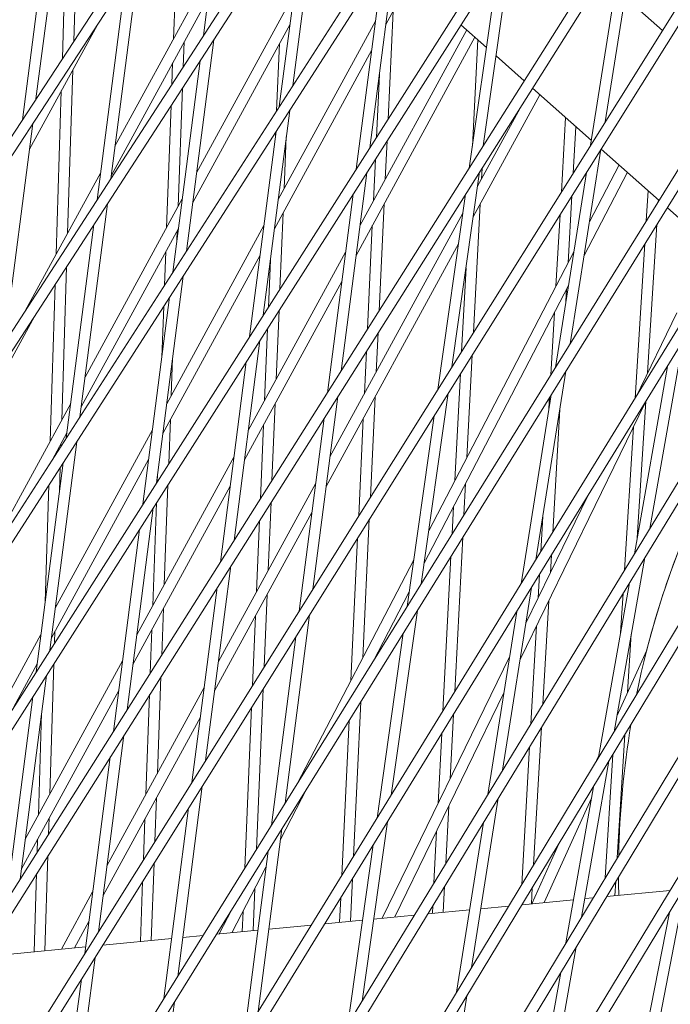
# Model space of a CAD drawing. Units: millimetres. Extents: x -5117 to 3817, y -4865 to 3817.
# Drawn here: x 1563 to 1654, y -594 to -457 of the extents above; entities that cross this region are included whole.
import ezdxf

# ---------------------------------------------------------------- set-up
doc = ezdxf.new("R2010")
doc.units = ezdxf.units.MM
doc.linetypes.add('STRICHPUNKT', pattern=[25.4, 12.7, -6.35, 0, -6.35])
doc.layers.add('DNA Tower XL.04', color=252, linetype='Continuous', plot=False)
doc.layers.add('SICHER-AMERICA', color=7, linetype='STRICHPUNKT')

msp = doc.modelspace()

# ---------------------------------------------------------------- linework, layer by layer
at = {"layer": 'DNA Tower XL.04', "color": 0, "linetype": 'Continuous', "lineweight": 0}
for p, q in [((1359.0260153, -786.6396794, 7739.685923), (1804.9364503, -105.1256497, 7739.685923)), ((1360.7943202, -781.1973964, 7739.685923), (1803.6341817, -104.3763248, 7739.685923)), ((1339.5873447, -846.4657562, 7739.685923), (1804.5857039, -129.6766211, 7739.685923)), ((1341.3814901, -840.9439446, 7739.685923), (1803.2832296, -128.9282098, 7739.685923)), ((1320.1570373, -906.2660939, 7739.685923), (1803.7829107, -154.2950467, 7739.685923)), ((1321.9780046, -900.6617327, 7739.685923), (1802.4801121, -153.5477075, 7739.685923)), ((1300.7354742, -966.0395194, 7739.685923), (1802.5299734, -178.9806303, 7739.685923)), ((1302.5842903, -960.3494484, 7739.685923), (1801.2267354, -178.2345199, 7739.685923)), ((1281.3230815, -1025.7847214, 7739.685923), (1800.828648, -203.7330993, 7739.685923)), ((1283.2008239, -1020.0056244, 7739.685923), (1799.5248586, -202.9883725, 7739.685923)), ((1261.9602835, -1085.3772864, 7739.685923), (1798.6854278, -228.5010175, 7739.685923)), ((1263.8680225, -1079.5058696, 7739.685923), (1797.3809797, -227.7578247, 7739.685923)), ((1244.4668009, -1139.2166902, 7739.685923), (1794.7819182, -252.6962171, 7739.685923)), ((1242.5277442, -1145.1844932, 7739.685923), (1796.0871338, -253.4377166, 7739.685923)), ((1242.3295293, -1170.787572, 7739.685923), (1791.7436558, -277.6497742, 7739.685923)), ((1242.691076, -1173.0626886, 7739.685923), (1793.0497407, -278.3894319, 7739.685923)), ((1203.7753981, -1264.4519517, 7739.685923), (1789.5695542, -303.4071656, 7739.685923)), ((1205.7808258, -1258.27988, 7739.685923), (1788.2624995, -302.6695009, 7739.685923)), ((1188.4195157, -1311.7124986, 7739.685923), (1784.3280887, -327.7501528, 7739.685923)), ((1186.3896317, -1317.9598394, 7739.685923), (1785.6353677, -328.4871806, 7739.685923)), ((1216.8657763, -1284.2477843, 7739.685923), (1779.9334526, -352.8880927, 7739.685923)), ((1218.5043464, -1284.4367606, 7739.685923), (1781.2396101, -353.6269065, 7739.685923)), ((1270.6298186, -1210.3202983, 7739.685923), (1775.0809752, -378.0838844, 7739.685923)), ((1272.263128, -1210.51948, 7739.685923), (1776.3847529, -378.826723, 7739.685923)), ((1592.8943501, -429.2034349, 7739.685923), (1589.0076001, -459.2314035, 7739.685923)), ((1569.7454903, -436.9162233, 7739.685923), (1565.7232208, -467.9911786, 7739.685923)), ((1605.232106, -436.9776904, 7739.685923), (1601.4622518, -466.1025547, 7739.685923)), ((1571.6647525, -437.946075, 7739.685923), (1570.9663943, -459.9776942, 7739.685923)), ((1567.8638757, -439.7677982, 7739.685923), (1563.8376982, -470.8729458, 7739.685923)), ((1585.564434, -440.4062242, 7739.685923), (1584.8577127, -459.6272124, 7739.685923)), ((1603.3425826, -439.8903671, 7739.685923), (1599.5686333, -469.0468683, 7739.685923)), ((1570.0714633, -440.86537, 7739.685923), (1569.3892336, -462.3881719, 7739.685923)), ((1649.2854942, -443.530906, 7739.685923), (1644.9023588, -471.1884021, 7739.685923)), ((1615.8255706, -446.5425992, 7739.685923), (1612.1727137, -474.7635742, 7739.685923)), ((1631.8947964, -446.619939, 7739.685923), (1627.9380109, -474.5027809, 7739.685923)), ((1647.2584449, -446.7384542, 7739.685923), (1642.8692386, -474.434258, 7739.685923)), ((1580.0305118, -448.8640788, 7739.685923), (1576.1164664, -479.1029244, 7739.685923)), ((1576.7034901, -474.56774, 7739.685923), (1590.2306119, -449.7827486, 7739.685923)), ((1613.9319522, -449.4869129, 7739.685923), (1610.2749042, -477.7402665, 7739.685923)), ((1629.9460059, -449.6765945, 7739.685923), (1625.9842688, -477.5943298, 7739.685923)), ((1614.3901019, -457.6326386, 7739.685923), (1617.7666534, -451.4459714, 7739.685923)), ((1578.1449892, -451.7458461, 7739.685923), (1574.226943, -482.015601, 7739.685923)), ((1576.1722156, -478.6722217, 7739.685923), (1589.6993374, -453.8872302, 7739.685923)), ((1588.0575005, -478.2568796, 7739.685923), (1601.5846223, -453.4718881, 7739.685923)), ((1647.6493791, -453.8547594, 7739.685923), (1652.8673134, -458.4724327, 7739.685923)), ((1615.4043116, -455.7743587, 7739.685923), (1614.6978933, -470.8028591, 7739.685923)), ((1564.8182052, -474.9830821, 7739.685923), (1574.2596018, -457.6841373, 7739.685923)), ((1587.526226, -482.3613612, 7739.685923), (1601.0533478, -457.5763698, 7739.685923)), ((1599.4115108, -481.9460191, 7739.685923), (1612.9386327, -457.1610277, 7739.685923)), ((1610.7655212, -485.6351587, 7739.685923), (1625.6281853, -458.4031278, 7739.685923)), ((1624.8317227, -457.6982887, 7739.685923), (1628.3640656, -460.8242777, 7739.685923)), ((1590.4514489, -459.7618879, 7739.685923), (1586.6495617, -489.13423, 7739.685923)), ((1610.2342467, -489.7396403, 7739.685923), (1626.7804927, -459.422876, 7739.685923)), ((1627.1860354, -459.7817658, 7739.685923), (1626.4151675, -474.5578547, 7739.685923)), ((1586.3437123, -460.0355552, 7739.685923), (1586.2150013, -463.5361596, 7739.685923)), ((1599.5805972, -460.2748086, 7739.685923), (1599.1885577, -469.6378331, 7739.685923)), ((1598.8802364, -486.0505008, 7739.685923), (1612.4073582, -461.2655093, 7739.685923)), ((1629.7100599, -462.0154314, 7739.685923), (1633.6346614, -465.4885544, 7739.685923)), ((1584.7342735, -462.9844402, 7739.685923), (1584.6238022, -465.9889731, 7739.685923)), ((1588.5619254, -462.6745646, 7739.685923), (1584.7559432, -492.0785436, 7739.685923)), ((1570.8405204, -463.9487296, 7739.685923), (1570.1216561, -486.6272675, 7739.685923)), ((1613.4875423, -464.6055675, 7739.685923), (1613.076712, -473.3456633, 7739.685923)), ((1586.1075735, -466.4579173, 7739.685923), (1585.5015571, -482.939992, 7739.685923)), ((1634.7726536, -466.4956341, 7739.685923), (1642.9767383, -473.7559368, 7739.685923)), ((1569.2472312, -466.8680246, 7739.685923), (1568.5283669, -489.5465625, 7739.685923)), ((1626.5396865, -484.3565518, 7739.685923), (1635.794332, -467.3997806, 7739.685923)), ((1584.5163744, -468.9107308, 7739.685923), (1583.8921183, -485.8888771, 7739.685923)), ((1627.1401273, -480.1253407, 7739.685923), (1633.3521375, -468.7434206, 7739.685923)), ((1601.0128805, -469.5742746, 7739.685923), (1597.3272396, -498.0485291, 7739.685923)), ((1639.391741, -470.5833506, 7739.685923), (1638.7979814, -480.9339789, 7739.685923)), ((1565.2811509, -471.40649, 7739.685923), (1561.3358092, -501.8871219, 7739.685923)), ((1640.8216185, -471.8487378, 7739.685923), (1640.4519182, -478.2934855, 7739.685923)), ((1599.119262, -472.5185882, 7739.685923), (1595.4294302, -501.0252214, 7739.685923)), ((1599.0643634, -472.603948, 7739.685923), (1599.0433961, -473.1047081, 7739.685923)), ((1600.5393554, -473.2326001, 7739.685923), (1600.2379156, -480.4318437, 7739.685923)), ((1614.5562988, -473.8151727, 7739.685923), (1614.3055858, -479.1488956, 7739.685923)), ((1644.3028602, -474.9712264, 7739.685923), (1640.0176118, -502.0110585, 7739.685923)), ((1644.3196739, -474.9443836, 7739.685923), (1652.3874606, -482.0840677, 7739.685923)), ((1612.9351174, -476.3579769, 7739.685923), (1612.6624111, -482.1595932, 7739.685923)), ((1627.7588033, -477.594162, 7739.685923), (1627.6781836, -479.13949, 7739.685923)), ((1642.70461, -485.0561535, 7739.685923), (1646.8162526, -477.1537607, 7739.685923)), ((1564.2178161, -497.4445445, 7739.685923), (1574.7207464, -478.2006107, 7739.685923)), ((1611.719552, -478.2645772, 7739.685923), (1608.1544218, -505.8077996, 7739.685923)), ((1627.4241809, -478.1236595, 7739.685923), (1623.5770025, -505.234118, 7739.685923)), ((1642.2697399, -478.2170824, 7739.685923), (1637.9782427, -505.2963442, 7739.685923)), ((1641.9639998, -489.7293886, 7739.685923), (1647.9740408, -478.1783592, 7739.685923)), ((1609.8217426, -481.2412695, 7739.685923), (1606.2523231, -508.8176293, 7739.685923)), ((1625.4704388, -481.2152084, 7739.685923), (1621.6182, -508.3613264, 7739.685923)), ((1640.2734796, -481.4040919, 7739.685923), (1639.7367698, -490.7602093, 7739.685923)), ((1650.8731333, -480.7439457, 7739.685923), (1650.6100466, -484.9473615, 7739.685923)), ((1575.6707917, -482.5460855, 7739.685923), (1571.8368716, -512.1659053, 7739.685923)), ((1572.5476349, -506.6747417, 7739.685923), (1586.0747568, -481.8897503, 7739.685923)), ((1614.1445396, -482.5750286, 7739.685923), (1613.4460695, -497.4344388, 7739.685923)), ((1627.4975722, -482.6014712, 7739.685923), (1626.5657579, -500.4626002, 7739.685923)), ((1652.2971917, -482.0041832, 7739.685923), (1652.2815091, -482.2547484, 7739.685923)), ((1600.0959216, -483.8230685, 7739.685923), (1599.6530314, -494.4005516, 7739.685923)), ((1606.6096661, -517.7421604, 7739.685923), (1625.0927664, -483.8766058, 7739.685923)), ((1638.6195428, -484.0445853, 7739.685923), (1638.0481273, -494.0057045, 7739.685923)), ((1653.5269775, -483.0924967, 7739.685923), (1656.9135142, -486.0894528, 7739.685923)), ((1573.7812683, -485.4587621, 7739.685923), (1569.9432531, -515.110219, 7739.685923)), ((1583.9016453, -510.3638813, 7739.685923), (1597.4287672, -485.5788898, 7739.685923)), ((1612.5013649, -485.5857262, 7739.685923), (1611.823745, -500.0015613, 7739.685923)), ((1652.083539, -485.4177786, 7739.685923), (1650.7906336, -506.074923, 7739.685923)), ((1572.0163604, -510.7792234, 7739.685923), (1585.5434823, -485.9942319, 7739.685923)), ((1585.3781179, -486.2972199, 7739.685923), (1585.3280671, -487.6584705, 7739.685923)), ((1606.0783916, -521.846642, 7739.685923), (1624.4923257, -488.107817, 7739.685923)), ((1650.4120765, -488.1103917, 7739.685923), (1649.0679405, -509.5860642, 7739.685923)), ((1583.3703708, -514.4683629, 7739.685923), (1596.8974927, -489.6833715, 7739.685923)), ((1583.7686791, -489.2461049, 7739.685923), (1583.5983568, -493.8784297, 7739.685923)), ((1595.2556557, -514.0530208, 7739.685923), (1608.7827776, -489.2680294, 7739.685923)), ((1620.3409427, -528.0381198, 7739.685923), (1640.5206906, -489.2535486, 7739.685923)), ((1598.3201696, -490.3774232, 7739.685923), (1598.046189, -496.9208654, 7739.685923)), ((1569.9725958, -491.3297829, 7739.685923), (1569.297424, -512.6299221, 7739.685923)), ((1586.2001904, -492.6059499, 7739.685923), (1582.4817656, -521.3334841, 7739.685923)), ((1625.5343888, -491.4407259, 7739.685923), (1624.9272485, -503.0784639, 7739.685923)), ((1568.3947454, -493.7620196, 7739.685923), (1567.7041348, -515.549217, 7739.685923)), ((1594.7243812, -518.1575025, 7739.685923), (1608.2515031, -493.372511, 7739.685923)), ((1619.7068183, -532.506694, 7739.685923), (1639.7800805, -493.9267837, 7739.685923)), ((1639.5272449, -494.4127224, 7739.685923), (1639.4274956, -496.1515872, 7739.685923)), ((1584.3065719, -495.5502635, 7739.685923), (1580.5839562, -524.3101764, 7739.685923)), ((1583.4902158, -496.8195838, 7739.685923), (1583.2315004, -503.8559722, 7739.685923)), ((1599.5279898, -497.3869021, 7739.685923), (1599.1271775, -506.9594473, 7739.685923)), ((1637.8386024, -497.6582176, 7739.685923), (1637.3416132, -506.3219113, 7739.685923)), ((1649.1296292, -509.4857819, 7739.685923), (1654.8666908, -497.7047733, 7739.685923)), ((1560.66235, -507.0900838, 7739.685923), (1565.5072025, -498.2131306, 7739.685923)), ((1597.9211474, -499.9072159, 7739.685923), (1597.501115, -509.938791, 7739.685923)), ((1613.3034821, -500.4678731, 7739.685923), (1613.0458139, -505.9495656, 7739.685923)), ((1596.874078, -501.5495322, 7739.685923), (1593.2753955, -529.3519702, 7739.685923)), ((1655.6880337, -501.6871714, 7739.685923), (1651.1067409, -527.6851064, 7739.685923)), ((1611.6811577, -503.0349955, 7739.685923), (1611.4026391, -508.9602631, 7739.685923)), ((1626.4049458, -503.545066, 7739.685923), (1625.6605303, -517.8141107, 7739.685923)), ((1584.7279513, -503.9800671, 7739.685923), (1584.5359628, -509.2016567, 7739.685923)), ((1594.9762685, -504.5262244, 7739.685923), (1591.3732968, -532.3618, 7739.685923)), ((1624.7664364, -506.1609297, 7739.685923), (1623.9910994, -521.0226822, 7739.685923)), ((1639.4123585, -505.8301942, 7739.685923), (1635.2597833, -532.0328607, 7739.685923)), ((1653.5534416, -505.1572039, 7739.685923), (1648.96423, -531.2000765, 7739.685923)), ((1623.0585532, -508.8875479, 7739.685923), (1619.2977459, -535.3893624, 7739.685923)), ((1557.0377694, -535.0926039, 7739.685923), (1570.5648913, -510.3076124, 7739.685923)), ((1598.9851834, -510.3506721, 7739.685923), (1598.5382746, -521.024132, 7739.685923)), ((1607.6973738, -509.338828, 7739.685923), (1604.2308808, -536.1200057, 7739.685923)), ((1612.8847676, -509.3756986, 7739.685923), (1612.2277578, -523.3530724, 7739.685923)), ((1633.0606484, -545.909358, 7739.685923), (1650.4459142, -510.208858, 7739.685923)), ((1637.3729895, -509.1154799, 7739.685923), (1633.2140205, -535.3584906, 7739.685923)), ((1637.1618498, -509.4556117, 7739.685923), (1637.0726462, -511.0106398, 7739.685923)), ((1650.5416349, -510.0532528, 7739.685923), (1649.3579068, -528.966038, 7739.685923)), ((1638.565891, -511.1713873, 7739.685923), (1637.5861188, -528.2511265, 7739.685923)), ((1584.4125235, -512.5588846, 7739.685923), (1584.1883148, -518.6567814, 7739.685923)), ((1605.7952751, -512.3486578, 7739.685923), (1602.3244012, -539.1636811, 7739.685923)), ((1611.2415929, -512.3863961, 7739.685923), (1610.6042695, -525.9449551, 7739.685923)), ((1621.0997507, -512.0147562, 7739.685923), (1617.3337392, -538.5532446, 7739.685923)), ((1568.0233219, -518.0954452, 7739.685923), (1570.0336168, -514.4120941, 7739.685923)), ((1568.3917798, -538.7817434, 7739.685923), (1581.9189017, -513.996752, 7739.685923)), ((1597.3591209, -513.3300158, 7739.685923), (1596.9304317, -523.5683393, 7739.685923)), ((1648.8199875, -513.5476852, 7739.685923), (1647.5722104, -533.4838022, 7739.685923)), ((1571.3875003, -515.6376252, 7739.685923), (1567.6362916, -544.618439, 7739.685923)), ((1569.1920562, -515.9540387, 7739.685923), (1569.1812473, -516.2950321, 7739.685923)), ((1569.4938818, -518.5819389, 7739.685923), (1565.7384821, -547.5951313, 7739.685923)), ((1567.8605053, -542.886225, 7739.685923), (1581.3876272, -518.1012336, 7739.685923)), ((1579.7457902, -542.470883, 7739.685923), (1593.272912, -517.6858915, 7739.685923)), ((1569.0887917, -519.2117977, 7739.685923), (1568.9838569, -522.5222518, 7739.685923)), ((1582.6313846, -520.1775688, 7739.685923), (1582.5954393, -521.1551883, 7739.685923)), ((1591.0998006, -546.1600225, 7739.685923), (1604.6269224, -521.3750311, 7739.685923)), ((1567.5102377, -521.6662298, 7739.685923), (1566.9963934, -537.8768519, 7739.685923)), ((1579.2145157, -546.5753646, 7739.685923), (1592.7416376, -521.7903732, 7739.685923)), ((1584.0794446, -521.6177672, 7739.685923), (1583.5703684, -535.4633214, 7739.685923)), ((1625.4720933, -521.4260938, 7739.685923), (1625.2433088, -525.8114623, 7739.685923)), ((1582.4865691, -524.1161741, 7739.685923), (1581.9609296, -538.4122064, 7739.685923)), ((1598.4123667, -524.0311732, 7739.685923), (1598.0164393, -533.4870508, 7739.685923)), ((1633.8655506, -540.8304415, 7739.685923), (1642.4387368, -523.2254742, 7739.685923)), ((1582.028604, -524.8344871, 7739.685923), (1578.3963692, -552.8961409, 7739.685923)), ((1590.5685261, -550.2645041, 7739.685923), (1604.0956479, -525.4795127, 7739.685923)), ((1623.8026624, -524.6346652, 7739.685923), (1623.6034516, -528.4531615, 7739.685923)), ((1596.8045238, -526.5753806, 7739.685923), (1596.3903768, -536.4663946, 7739.685923)), ((1612.0841574, -526.4080599, 7739.685923), (1611.1799103, -545.6452134, 7739.685923)), ((1636.2110416, -526.0304399, 7739.685923), (1635.9291342, -530.9447516, 7739.685923)), ((1580.1307945, -527.8111794, 7739.685923), (1576.4942705, -555.9059706, 7739.685923)), ((1610.4606691, -528.9999426, 7739.685923), (1609.5291183, -548.8179616, 7739.685923)), ((1625.0813174, -528.9165332, 7739.685923), (1623.9604607, -550.4012492, 7739.685923)), ((1602.1084397, -563.0801734, 7739.685923), (1618.2577429, -532.0419364, 7739.685923)), ((1623.4414602, -531.5582323, 7739.685923), (1622.3192306, -553.0692633, 7739.685923)), ((1637.4050028, -531.4084056, 7739.685923), (1637.2649535, -533.8497956, 7739.685923)), ((1650.3923527, -531.7391188, 7739.685923), (1646.1262057, -555.9486638, 7739.685923)), ((1592.8183475, -532.8829987, 7739.685923), (1589.3175853, -559.9289314, 7739.685923)), ((1635.7480181, -534.1020306, 7739.685923), (1635.5618679, -537.3470678, 7739.685923)), ((1590.9162488, -535.8928284, 7739.685923), (1587.4111056, -562.9726068, 7739.685923)), ((1634.648632, -535.8892131, 7739.685923), (1630.6230979, -561.2902526, 7739.685923)), ((1648.2498418, -535.2540889, 7739.685923), (1643.9780438, -559.4957018, 7739.685923)), ((1597.8744452, -536.8782757, 7739.685923), (1597.4531243, -546.9406256, 7739.685923)), ((1612.5572433, -546.2478568, 7739.685923), (1617.6236185, -536.5105106, 7739.685923)), ((1637.0421766, -537.7333228, 7739.685923), (1636.2173237, -552.1124528, 7739.685923)), ((1647.3711883, -536.6955943, 7739.685923), (1647.0271281, -542.1927486, 7739.685923)), ((1568.4933329, -537.9971716, 7739.685923), (1568.4731919, -538.6325766, 7739.685923)), ((1583.4469292, -538.8205493, 7739.685923), (1583.2094233, -545.2800937, 7739.685923)), ((1618.7745375, -539.0763295, 7739.685923), (1615.1304795, -564.7554305, 7739.685923)), ((1596.2483827, -539.8576194, 7739.685923), (1595.8442629, -549.5091565, 7739.685923)), ((1603.7698559, -539.6817582, 7739.685923), (1600.381028, -565.8629169, 7739.685923)), ((1632.6028693, -539.214843, 7739.685923), (1628.5707783, -564.6572563, 7739.685923)), ((1581.8374904, -541.7694343, 7739.685923), (1581.6156843, -547.8019833, 7739.685923)), ((1635.339091, -541.2305949, 7739.685923), (1634.5587687, -554.8334523, 7739.685923)), ((1552.8819143, -567.1996056, 7739.685923), (1566.4090361, -542.4146141, 7739.685923)), ((1568.367824, -541.9566932, 7739.685923), (1568.3173109, -543.5502681, 7739.685923)), ((1601.8633763, -542.7254336, 7739.685923), (1598.4700455, -568.9413806, 7739.685923)), ((1616.8105307, -542.2402117, 7739.685923), (1613.1611522, -567.9568055, 7739.685923)), ((1648.5189498, -542.3703117, 7739.685923), (1648.013271, -550.4496962, 7739.685923)), ((1646.5124554, -553.7567724, 7739.685923), (1650.6763079, -544.581643, 7739.685923)), ((1613.8880301, -581.854115, 7739.685923), (1631.6141424, -545.4536895, 7739.685923)), ((1562.6263554, -552.4764662, 7739.685923), (1565.8777616, -546.5190957, 7739.685923)), ((1564.2359247, -570.8887451, 7739.685923), (1577.7630465, -546.1037537, 7739.685923)), ((1568.224239, -546.4864745, 7739.685923), (1567.6489597, -564.6352312, 7739.685923)), ((1567.1831299, -548.119442, 7739.685923), (1563.5173429, -576.4403115, 7739.685923)), ((1583.0998077, -548.2613544, 7739.685923), (1582.6047741, -561.7249861, 7739.685923)), ((1575.5899351, -574.5778847, 7739.685923), (1589.1170569, -549.7928932, 7739.685923)), ((1597.3263324, -549.9687784, 7739.685923), (1596.3917457, -572.2893812, 7739.685923)), ((1565.2853205, -551.0961343, 7739.685923), (1561.6152442, -579.4501413, 7739.685923)), ((1563.7046502, -574.9932267, 7739.685923), (1577.231772, -550.2082353, 7739.685923)), ((1581.5060687, -550.783244, 7739.685923), (1580.9953353, -564.6738711, 7739.685923)), ((1615.6386426, -581.6853032, 7739.685923), (1630.8092403, -550.5326061, 7739.685923)), ((1595.717471, -552.5373093, 7739.685923), (1594.781841, -574.8828288, 7739.685923)), ((1610.8917822, -551.7749157, 7739.685923), (1609.8804625, -573.2899555, 7739.685923)), ((1566.5058694, -553.3517717, 7739.685923), (1566.0556705, -567.5545262, 7739.685923)), ((1575.0586606, -578.6823663, 7739.685923), (1588.5857824, -553.8973748, 7739.685923)), ((1623.7972654, -553.529396, 7739.685923), (1623.3312205, -562.4626014, 7739.685923)), ((1609.2671015, -554.3921666, 7739.685923), (1608.2545675, -575.9330406, 7739.685923)), ((1636.0348237, -555.2938577, 7739.685923), (1634.9374606, -574.4234841, 7739.685923)), ((1577.9393212, -556.4271693, 7739.685923), (1574.4042897, -583.7378571, 7739.685923)), ((1622.1560353, -556.1974101, 7739.685923), (1621.6489589, -565.9171116, 7739.685923)), ((1647.6448072, -556.3367565, 7739.685923), (1646.571899, -573.4789395, 7739.685923)), ((1634.3762687, -558.0148572, 7739.685923), (1633.2777903, -577.1639265, 7739.685923)), ((1576.0372225, -559.4369991, 7739.685923), (1572.4978101, -586.7815325, 7739.685923)), ((1643.6986698, -559.9570033, 7739.685923), (1644.0224956, -559.243447, 7739.685923)), ((1645.9686469, -559.104427, 7739.685923), (1644.8954012, -576.252003, 7739.685923)), ((1645.4065521, -560.0325561, 7739.685923), (1641.5828702, -581.7311984, 7739.685923)), ((1588.8565604, -563.4906839, 7739.685923), (1585.4325087, -589.9439715, 7739.685923)), ((1599.7285076, -570.9041119, 7739.685923), (1603.4128521, -563.8229668, 7739.685923)), ((1643.2583903, -563.5795941, 7739.685923), (1639.4331673, -585.2869817, 7739.685923)), ((1582.4813348, -565.082214, 7739.685923), (1582.2563147, -571.2021785, 7739.685923)), ((1630.0058878, -565.1848362, 7739.685923), (1626.2749468, -588.7269995, 7739.685923)), ((1636.3934513, -579.6839137, 7739.685923), (1642.9768536, -565.1772596, 7739.685923)), ((1586.9500807, -566.5343593, 7739.685923), (1583.5215262, -593.0224353, 7739.685923)), ((1623.1310375, -566.299732, 7739.685923), (1622.7155839, -574.2631972, 7739.685923)), ((1567.5435919, -567.9593478, 7739.685923), (1567.4731794, -570.1807024, 7739.685923)), ((1580.871896, -568.031099, 7739.685923), (1580.6616969, -573.7479697, 7739.685923)), ((1614.6023969, -568.4767448, 7739.685923), (1611.0700419, -593.3686924, 7739.685923)), ((1627.9535682, -568.55184, 7739.685923), (1624.2179521, -592.1235026, 7739.685923)), ((1599.915908, -569.4563075, 7739.685923), (1596.631997, -594.8269069, 7739.685923)), ((1621.448776, -569.7542422, 7739.685923), (1621.0729525, -576.9580728, 7739.685923)), ((1565.9503027, -570.8786428, 7739.685923), (1565.8931761, -572.680857, 7739.685923)), ((1612.6330696, -571.6781198, 7739.685923), (1609.095263, -596.6084839, 7739.685923)), ((1634.6708283, -579.8500265, 7739.685923), (1638.4560756, -571.5091609, 7739.685923)), ((1567.3794776, -573.1367815, 7739.685923), (1566.9597124, -586.3794202, 7739.685923)), ((1598.0049254, -572.5347713, 7739.685923), (1594.7164137, -597.9409145, 7739.685923)), ((1582.1459385, -574.2041238, 7739.685923), (1581.7507171, -584.9531213, 7739.685923)), ((1592.9822795, -583.8700599, 7739.685923), (1597.7151159, -574.7737603, 7739.685923)), ((1565.7994743, -575.6369361, 7739.685923), (1565.4543577, -586.5245818, 7739.685923)), ((1580.5513208, -576.7499149, 7739.685923), (1580.2443627, -585.0983793, 7739.685923)), ((1609.7347599, -576.3896659, 7739.685923), (1609.4578212, -582.2813208, 7739.685923)), ((1622.551157, -577.4149517, 7739.685923), (1622.3621975, -581.0369497, 7739.685923)), ((1646.3694792, -576.7130626, 7739.685923), (1646.2429835, -578.7341217, 7739.685923)), ((1656.0667439, -577.3256797, 7739.685923), (1652.2844421, -596.7381337, 7739.685923)), ((1569.2705246, -586.1565882, 7739.685923), (1573.6071914, -578.2107554, 7739.685923)), ((1596.1628008, -577.7572405, 7739.685923), (1595.9187069, -583.5868998, 7739.685923)), ((1634.7539759, -577.6220562, 7739.685923), (1634.6259209, -579.8543569, 7739.685923)), ((1645.0798058, -578.8462871, 7739.685923), (1653.9069504, -577.9950841, 7739.685923)), ((1608.1088648, -579.0327511, 7739.685923), (1607.9493274, -582.4267851, 7739.685923)), ((1620.9085256, -580.1098273, 7739.685923), (1620.852563, -581.182524, 7739.685923)), ((1627.5732959, -580.5344427, 7739.685923), (1631.4637362, -580.1592869, 7739.685923)), ((1633.3261395, -579.979695, 7739.685923), (1640.4901401, -579.2888693, 7739.685923)), ((1642.0395806, -579.1394565, 7739.685923), (1643.2184748, -579.0257756, 7739.685923)), ((1591.2020707, -584.0417257, 7739.685923), (1592.9640485, -580.6552835, 7739.685923)), ((1594.5300957, -580.8952264, 7739.685923), (1594.4113063, -583.7322586, 7739.685923)), ((1612.6876206, -581.9698707, 7739.685923), (1618.3509453, -581.4237554, 7739.685923)), ((1620.217338, -581.2437789, 7739.685923), (1626.0310064, -580.6831659, 7739.685923)), ((1653.8146039, -581.0412287, 7739.685923), (1650.0348642, -600.4405324, 7739.685923)), ((1571.074322, -585.9826478, 7739.685923), (1573.0759169, -582.315237, 7739.685923)), ((1598.1142817, -583.3751801, 7739.685923), (1604.0272858, -582.8049882, 7739.685923)), ((1605.899425, -582.6244575, 7739.685923), (1611.1515731, -582.117992, 7739.685923)), ((1586.1332137, -584.5305164, 7739.685923), (1588.962306, -584.2577066, 7739.685923)), ((1590.8402257, -584.0766185, 7739.685923), (1596.582651, -583.5228755, 7739.685923)), ((1575.0056321, -585.6035509, 7739.685923), (1584.6015829, -584.6782118, 7739.685923)), ((1562.1710777, -586.8411891, 7739.685923), (1572.6205149, -585.8335481, 7739.685923)), ((1640.8617797, -585.8232451, 7739.685923), (1637.4596632, -605.1295869, 7739.685923)), ((1573.9432648, -587.2996096, 7739.685923), (1570.4839894, -614.0250262, 7739.685923)), ((1638.7120768, -589.3790284, 7739.685923), (1635.3122543, -608.6723518, 7739.685923)), ((1572.0367852, -590.343285, 7739.685923), (1568.5730069, -617.1034899, 7739.685923)), ((1584.9673887, -593.5373622, 7739.685923), (1581.6474889, -619.1860013, 7739.685923)), ((1625.6534105, -592.6488809, 7739.685923), (1622.3391335, -613.5619027, 7739.685923))]:
    msp.add_line(p, q, dxfattribs=at)
at = {"layer": 'DNA Tower XL.04', "color": 0, "linetype": 'Continuous', "lineweight": 0, "extrusion": (0, 0, -1)}
for centre, start, end in [((-1771.7472233, -575.6755885, -7739.685923), 11.482319229, 34.413263789), ((-1771.7472181, -575.6755844, -7739.685923), 14.403631454, 26.192473518), ((-1771.7472181, -575.6755844, -7739.685923), 1.159267549, 9.536265711), ((-1771.7472233, -575.6755885, -7739.685923), 1.159273604, 9.536273913), ((-1771.7472181, -575.6755844, -7739.685923), 358.62182248, 359.811360543), ((-1771.7472233, -575.6755885, -7739.685923), 358.621824604, 359.811366363)]:
    msp.add_arc(centre, 125, start, end, dxfattribs=at)
at = {"layer": 'DNA Tower XL.04', "color": 0, "linetype": 'Continuous', "lineweight": 0}
msp.add_open_spline([(1100.0364912, -1417.5641146, 7739.685923), (1100.0364917, -1417.5641143, 7739.685923), (1100.0364922, -1417.5641139, 7739.685923), (1157.4163908, -1370.0136738, 7739.685923), (1211.3614807, -1320.8221002, 7739.685923), (1312.2349583, -1219.3534272, 7739.685923), (1359.163461, -1167.0766045, 7739.685923), (1445.8941404, -1059.6290051, 7739.685923), (1485.6965935, -1004.4584298, 7739.685923), (1558.0972318, -891.4016304, 7739.685923), (1590.6958087, -833.5154186, 7739.685923), (1648.6321472, -715.1887521, 7739.685923), (1673.9702834, -654.748059, 7739.685923), (1695.654397, -593.1041238, 7739.685923)], degree=3, knots=[5.80940873723, 5.80940873723, 5.80940873723, 5.80940873723, 5.83924738705, 5.83924738705, 5.86908603639, 5.86908603639, 5.92876333554, 5.92876333554, 5.98844063469, 5.98844063469, 6.04811793385, 6.04811793385, 6.107795233, 6.107795233, 6.107795233, 6.107795233], dxfattribs=at)
at = {"layer": 'SICHER-AMERICA'}
msp.add_circle((0, 0), 3816.92527, dxfattribs=at)

doc.saveas('drawing.dxf')
